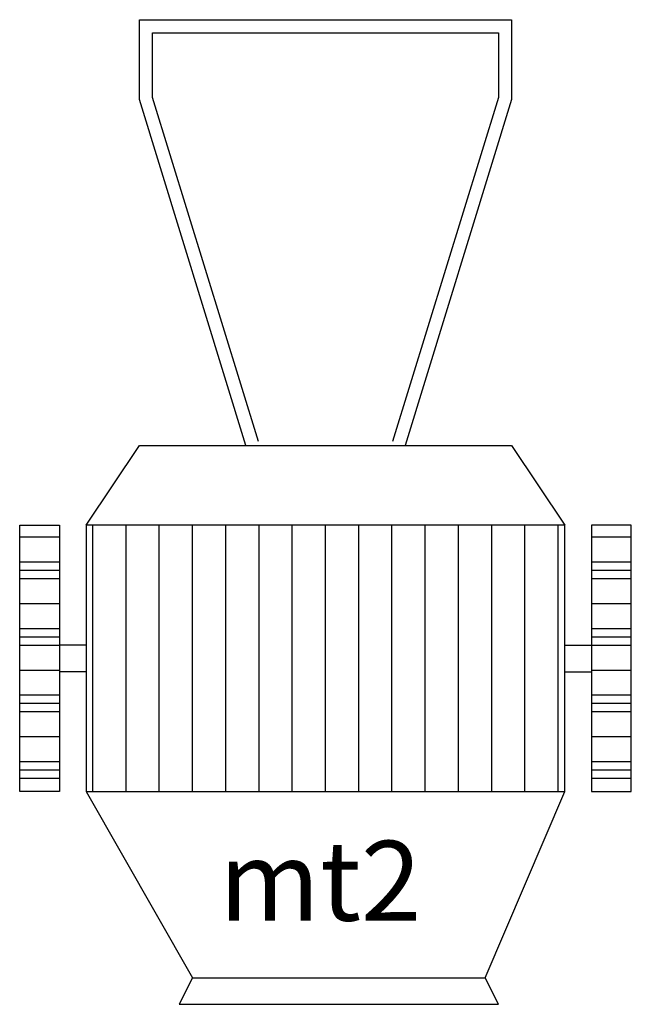
# Model space of a CAD drawing. Units: inches. Extents: x -100783 to 805882, y -15414 to 450282.
# Drawn here: x 225268 to 227568, y 28791 to 32491 of the extents above; entities that cross this region are included whole.
import ezdxf

# ---------------------------------------------------------------- set-up
doc = ezdxf.new("R2010")
doc.units = ezdxf.units.IN
doc.header["$MEASUREMENT"] = 0
doc.layers.add('1', color=1, linetype='Continuous')
doc.styles.add('TVROMACI', font='tvromaci')

# ---------------------------------------------------------------- blocks, each defined once
blk = doc.blocks.new('*X305')
at = {"color": 0}
for p, q in [((4175, 5578.125), (4250, 5578.125)), ((5250, 5578.125), (5325, 5578.125)), ((4175, 5531.25), (4250, 5531.25)), ((4175, 5515.625), (4250, 5515.625)), ((5250, 5531.25), (5325, 5531.25)), ((5250, 5515.625), (5325, 5515.625)), ((4175, 5500), (4250, 5500)), ((5250, 5500), (5325, 5500)), ((4175, 5453.125), (4250, 5453.125)), ((5250, 5453.125), (5325, 5453.125)), ((4175, 5406.25), (4250, 5406.25)), ((5250, 5406.25), (5325, 5406.25)), ((4175, 5390.625), (4250, 5390.625)), ((5250, 5390.625), (5325, 5390.625)), ((4175, 5375), (4250, 5375)), ((5250, 5375), (5325, 5375)), ((4175, 5328.125), (4250, 5328.125)), ((5250, 5328.125), (5325, 5328.125)), ((4175, 5281.25), (4250, 5281.25)), ((5250, 5281.25), (5325, 5281.25)), ((4175, 5265.625), (4250, 5265.625)), ((5250, 5265.625), (5325, 5265.625)), ((4175, 5250), (4250, 5250)), ((5250, 5250), (5325, 5250)), ((4175, 5203.125), (4250, 5203.125)), ((5250, 5203.125), (5325, 5203.125)), ((4175, 5156.25), (4250, 5156.25)), ((5250, 5156.25), (5325, 5156.25)), ((4175, 5140.625), (4250, 5140.625)), ((4175, 5125), (4250, 5125)), ((5250, 5140.625), (5325, 5140.625)), ((5250, 5125), (5325, 5125))]:
    blk.add_line(p, q, dxfattribs=at)
blk = doc.blocks.new('*X306')
at = {"color": 0}
for p, q in [((4312.5, 5100), (4312.5, 5600)), ((4375, 5100), (4375, 5600)), ((4437.5, 5100), (4437.5, 5600)), ((4500, 5100), (4500, 5600)), ((4562.5, 5100), (4562.5, 5600)), ((4625, 5100), (4625, 5600)), ((4687.5, 5100), (4687.5, 5600)), ((4750, 5100), (4750, 5600)), ((4812.5, 5100), (4812.5, 5600)), ((4875, 5100), (4875, 5600)), ((4937.5, 5100), (4937.5, 5600)), ((5000, 5100), (5000, 5600)), ((5062.5, 5100), (5062.5, 5600)), ((5125, 5100), (5125, 5600)), ((5187.5, 5100), (5187.5, 5600))]:
    blk.add_line(p, q, dxfattribs=at)

msp = doc.modelspace()

# ---------------------------------------------------------------- linework, layer by layer
at = {"layer": '1'}
for p, q in [((225517.5037, 30140.70123), (225417.5037, 30140.70123)), ((227317.5037, 30140.70123), (227417.5037, 30140.70123)), ((225517.5037, 30040.70123), (225417.5037, 30040.70123)), ((227317.5037, 30040.70123), (227417.5037, 30040.70123))]:
    msp.add_line(p, q, dxfattribs=at)
for points in [[(226117.5037, 30890.70123), (225717.5037, 32190.70123), (225717.5037, 32490.70123), (227117.5037, 32490.70123), (227117.5037, 32190.70123), (226717.5037, 30890.70123)], [(226165.29265, 30905.40552), (225767.5037, 32198.21961), (225767.5037, 32440.70123), (227067.5037, 32440.70123), (227067.5037, 32198.21961), (226669.71475, 30905.40552)], [(225517.5037, 30590.70123), (225717.5037, 30890.70123), (227117.5037, 30890.70123), (227317.5037, 30590.70123)], [(225517.5037, 29590.70123), (225917.5037, 28890.70123), (227017.5037, 28890.70123), (227317.5037, 29590.70123)], [(225917.5037, 28890.70123), (225867.5037, 28790.70123), (227067.5037, 28790.70123), (227017.5037, 28890.70123)]]:
    msp.add_lwpolyline(points, dxfattribs=at)
for points in [[(225417.5037, 30590.70123), (225417.5037, 29590.70123), (225267.5037, 29590.70123), (225267.5037, 30590.70123)], [(225517.5037, 30590.70123), (225517.5037, 29590.70123), (227317.5037, 29590.70123), (227317.5037, 30590.70123)], [(227417.5037, 30590.70123), (227417.5037, 29590.70123), (227567.5037, 29590.70123), (227567.5037, 30590.70123)]]:
    msp.add_lwpolyline(points, close=True, dxfattribs=at)

# ---------------------------------------------------------------- block references
at = {"layer": '1', "color": 8, "xscale": 2, "yscale": 2, "zscale": 2}
msp.add_blockref('*X306', (216917.5037, 19390.70123), dxfattribs=at)
at = {"layer": '1', "color": 6, "xscale": 2, "yscale": 2, "zscale": 2}
msp.add_blockref('*X305', (216917.5037, 19390.70123), dxfattribs=at)

# ---------------------------------------------------------------- texts
at = {"layer": '1', "style": 'TVROMACI'}
msp.add_text('mt2', height=300, dxfattribs=at).set_placement((226017.5037, 29104.98694))

doc.saveas('drawing.dxf')
